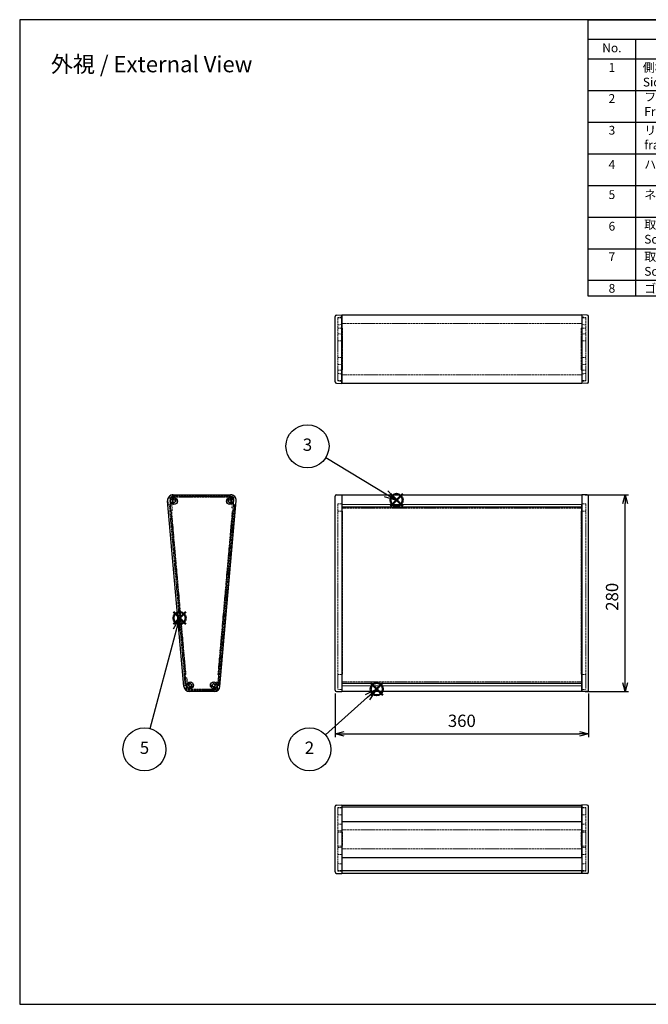
# Model space of a CAD drawing. Units: millimetres. Extents: x 46 to 5708, y 90 to 1490.
# Drawn here: x 46 to 939, y 90 to 1490 of the extents above; entities that cross this region are included whole.
import ezdxf

# ---------------------------------------------------------------- set-up
doc = ezdxf.new("R2010")
doc.units = ezdxf.units.MM
doc.linetypes.add('AM_ISO02W050x2', pattern=[3.75, 3, -0.75])
doc.layers.add('AM_12', color=7, linetype='Continuous', lineweight=50, plot=False)
for name, color, linetype, lineweight in [('AM_5', 3, 'Continuous', 25), ('ネジ止メパネル0', 3, 'AM_ISO02W050x2', 13), ('側板', 7, 'Continuous', 25), ('側板0', 7, 'AM_ISO02W050x2', 13), ('ﾊﾒｺﾐﾊﾟﾈﾙ', 4, 'Continuous', 25), ('ﾊﾒｺﾐﾊﾟﾈﾙ0', 4, 'AM_ISO02W050x2', 13), ('ﾌﾛﾝﾄﾌﾚｰﾑ', 2, 'Continuous', 25), ('ﾌﾛﾝﾄﾌﾚｰﾑ0', 2, 'AM_ISO02W050x2', 13), ('ﾘﾔﾌﾚｰﾑ', 5, 'Continuous', 25), ('ﾘﾔﾌﾚｰﾑ0', 5, 'AM_ISO02W050x2', 13)]:
    doc.layers.add(name, color=color, linetype=linetype, lineweight=lineweight)
doc.styles.add('ACISOTS', font='isocp.shx', dxfattribs={"height": 1, "bigfont": 'extfont.shx'})
doc.styles.get("Standard").update_dxf_attribs({"font": 'ISOCP.SHX', "bigfont": 'EXTFONT.SHX'})
doc.dimstyles.new('AM_ISO$0', dxfattribs={"dimtxt": 3.5, "dimasz": 2.5, "dimexe": 1, "dimexo": 1, "dimgap": 1.5, "dimtad": 1, "dimdsep": 46, "dimtxsty": 'Standard', "dimblk": 'OPEN30', "dimcen": 0, "dimclrd": 3, "dimclre": 3, "dimclrt": 2, "dimadec": 0, "dimazin": 2, "dimtp": 0.1, "dimtm": 0.1, "dimtfac": 0.71, "dimtmove": 0, "dimatfit": 3, "dimldrblk": 'OPEN30', "dimfxl": 0, "dimlwd": -1, "dimlwe": -1, "dimarcsym": 0})

# ---------------------------------------------------------------- blocks, each defined once
blk = doc.blocks.new('TK-A3')
for p, q in [((359, 280), (359, 275)), ((359, 275), (403, 275))]:
    blk.add_line(p, q)
blk.add_lwpolyline([(0, 0), (403, 0), (403, 280), (0, 280)], close=True)
at = {"insert": (402.36, 276.11), "char_height": 2.5, "width": 43.0784, "attachment_point": 9}
blk.add_mtext('(文書番号：TY-34)2008.02.08', dxfattribs=at)
blk = doc.blocks.new('_Open30')
at = {"color": 0, "linetype": 'ByBlock', "lineweight": -2}
for p, q in [((-1, 0.27), (0, 0)), ((0, 0), (-1, -0.27)), ((0, 0), (-1, 0))]:
    blk.add_line(p, q, dxfattribs=at)
blk = doc.blocks.new('*D25')
at = {"layer": 'AM_5', "color": 3, "transparency": 16777216}
for p, q in [((494.2, 531.4), (494.2, 469.2)), ((854.2, 531.4), (854.2, 469.2)), ((506.7, 474.2), (841.7, 474.2))]:
    blk.add_line(p, q, dxfattribs=at)
at = {"layer": 'Defpoints', "color": 0, "transparency": 16777216}
for p in [(494.2, 536.4), (854.2, 536.4), (854.2, 474.2)]:
    blk.add_point(p, dxfattribs=at)
at = {"layer": 'AM_5', "color": 3, "transparency": 16777216, "xscale": 12.5, "yscale": 12.5, "zscale": 12.5, "rotation": 180}
blk.add_blockref('_Open30', (494.2, 474.2), dxfattribs=at)
at = {"layer": 'AM_5', "color": 3, "transparency": 16777216, "xscale": 12.5, "yscale": 12.5, "zscale": 12.5}
blk.add_blockref('_Open30', (854.2, 474.2), dxfattribs=at)
at = {"layer": 'AM_5', "color": 2, "transparency": 16777216, "insert": (674.2, 490.4), "char_height": 17.5, "attachment_point": 5}
blk.add_mtext('360', dxfattribs=at)
blk = doc.blocks.new('*D26')
at = {"layer": 'AM_5', "color": 3, "transparency": 16777216}
for p, q in [((849.7, 814.2), (911.3, 814.2)), ((906.3, 546.7), (906.3, 801.7)), ((849.7, 534.2), (911.3, 534.2))]:
    blk.add_line(p, q, dxfattribs=at)
at = {"layer": 'Defpoints', "color": 0, "transparency": 16777216}
for p in [(844.7, 814.2), (906.3, 814.2), (844.7, 534.2)]:
    blk.add_point(p, dxfattribs=at)
at = {"layer": 'AM_5', "color": 3, "transparency": 16777216, "xscale": 12.5, "yscale": 12.5, "zscale": 12.5}
for p, rotation in [((906.3, 814.2), 90), ((906.3, 534.2), 270)]:
    blk.add_blockref('_Open30', p, dxfattribs=dict(at, rotation=rotation))
at = {"layer": 'AM_5', "color": 2, "transparency": 16777216, "insert": (890, 669), "char_height": 17.5, "attachment_point": 5, "rotation": 90}
blk.add_mtext('280', dxfattribs=at)
blk = doc.blocks.new('*S35')
at = {"layer": 'AM_12', "color": 4}
for p, q in [((544.5, 529.1), (562, 546.6)), ((544.5, 546.6), (562, 529.1))]:
    blk.add_line(p, q, dxfattribs=at)
blk.add_circle((553.2, 537.8), 8.75, dxfattribs=at)
blk = doc.blocks.new('*S36')
at = {"layer": 'AM_5', "linetype": 'Continuous'}
for p, q in [((553.2, 537.8), (537, 529.7)), ((540.2, 526.2), (553.2, 537.8)), ((543.3, 522.7), (553.2, 537.8))]:
    blk.add_line(p, q, dxfattribs=at)
at = {"layer": 'AM_5'}
blk.add_line((480.4, 472.6), (540.2, 526.2), dxfattribs=at)
at = {"layer": 'AM_5', "color": 3}
blk.add_circle((457.6, 452.1), 30.6, dxfattribs=at)
at = {"layer": 'AM_5', "color": 7, "insert": (457.6, 452.1), "char_height": 17.5, "attachment_point": 5, "style": 'ACISOTS'}
blk.add_mtext('2', dxfattribs=at)
blk = doc.blocks.new('*S37')
at = {"layer": 'AM_12', "color": 4}
for p, q in [((572.6, 797.8), (590.1, 815.3)), ((572.6, 815.3), (590.1, 797.8))]:
    blk.add_line(p, q, dxfattribs=at)
blk.add_circle((581.4, 806.6), 8.75, dxfattribs=at)
blk = doc.blocks.new('*S38')
at = {"layer": 'AM_5'}
blk.add_line((481, 867.2), (566.4, 815.6), dxfattribs=at)
at = {"layer": 'AM_5', "linetype": 'Continuous'}
for p, q in [((566.4, 815.6), (581.4, 806.6)), ((581.4, 806.6), (568.8, 819.6)), ((564, 811.6), (581.4, 806.6))]:
    blk.add_line(p, q, dxfattribs=at)
at = {"layer": 'AM_5', "color": 3}
blk.add_circle((454.8, 883), 30.6, dxfattribs=at)
at = {"layer": 'AM_5', "color": 7, "insert": (454.8, 883), "char_height": 17.5, "attachment_point": 5, "style": 'ACISOTS'}
blk.add_mtext('3', dxfattribs=at)
blk = doc.blocks.new('*S41')
at = {"layer": 'AM_12', "color": 4}
for p, q in [((290.3, 630), (307.8, 647.5)), ((290.3, 647.5), (307.8, 630))]:
    blk.add_line(p, q, dxfattribs=at)
blk.add_circle((299.1, 638.8), 8.75, dxfattribs=at)
blk = doc.blocks.new('*S42')
at = {"layer": 'AM_5', "linetype": 'Continuous'}
for p, q in [((299.1, 638.8), (290.1, 623.1)), ((294.6, 621.9), (299.1, 638.8)), ((299.1, 620.6), (299.1, 638.8))]:
    blk.add_line(p, q, dxfattribs=at)
at = {"layer": 'AM_5'}
blk.add_line((257.1, 481.7), (294.6, 621.9), dxfattribs=at)
at = {"layer": 'AM_5', "color": 3}
blk.add_circle((249.2, 452.1), 30.6, dxfattribs=at)
at = {"layer": 'AM_5', "color": 7, "insert": (249.2, 452.1), "char_height": 17.5, "attachment_point": 5, "style": 'ACISOTS'}
blk.add_mtext('5', dxfattribs=at)
blk = doc.blocks.new('構成内容')
at = {"color": 7}
for p, q in [((-482.76, -157.23), (-482.76, 0)), ((0, 0), (0, -157.23)), ((0, -157.23), (-482.76, -157.23))]:
    blk.add_line(p, q, dxfattribs=at)
blk.add_line((-482.76, 0), (0, 0))
at = {"color": 1}
for p, q in [((-482.76, -11.11), (0, -11.11)), ((-455.76, -11.11), (-455.76, -157.23)), ((-314.7, -11.11), (-314.7, -157.23)), ((-266.7, -11.11), (-266.7, -157.23)), ((-147.02, -11.11), (-147.02, -157.23)), ((-482.76, -22.23), (0, -22.23)), ((-482.76, -40.23), (0, -40.23)), ((-482.76, -58.23), (0, -58.23)), ((-482.76, -76.23), (0, -76.23)), ((-482.76, -94.23), (0, -94.23)), ((-482.76, -112.23), (0, -112.23)), ((-482.76, -130.23), (0, -130.23)), ((-482.76, -148.23), (0, -148.23))]:
    blk.add_line(p, q, dxfattribs=at)
at = {"color": 2, "char_height": 5, "style": 'ACISOTS'}
for s, insert, width, attachment_point in [('構成内容 / Components', (-247.38, -5.56), 126.3794, 5), ('No.', (-469.26, -13.54), 23.76, 2), ('名称 / Part name', (-389.79, -13.54), 109.8182, 2), ('数量 / Pcs', (-290.31, -13.54), 48.534, 2), ('材質 / Material', (-205.89, -13.68), 142.6632, 2), ('色・表面処理 / Color・Finish', (-74.93, -13.54), 163.7847, 2), ('1', (-469.26, -24.66), 23.76, 2), ('側板\\PSide plate', (-451.67, -24.66), 109.8182, 1), ('2', (-290.31, -24.66), 48.534, 2), ('難燃性ABS樹脂 (UL94V-0 主成分)\\PABS UL94V-0', (-262.34, -24.66), 110.1156, 1), ('グレー , ブラック / シボ  \\PGray , Black', (-143.67, -24.66), 163.7847, 1), ('2', (-469.26, -42.32), 23.76, 2), ('フロントフレーム\\PFront frame', (-450.87, -41.39), 109.8182, 1), ('1', (-290.31, -41.39), 48.534, 2), ('アルミ押出材 A6063S-T5\\PExtruded aluminium A6063S-T5', (-262.34, -41.39), 110.4064, 1), ('シルバー , ブラック ・ アルマイト & クリア塗装Silver , Black ・ anodized with clear coating ', (-143.98, -42.12), 139.4692, 1), ('3', (-469.26, -60.37), 23.76, 2), ('リアフレーム                          Rear frame', (-450.87, -60.37), 109.8182, 1), ('1', (-290.31, -60.37), 48.534, 2), ('アルミ押出材 A6063S-T5\\PExtruded aluminium A6063S-T5', (-262.34, -59.39), 110.4064, 1), ('シルバー , ブラック ・ アルマイト & クリア塗装Silver , Black ・ anodized with clear coating ', (-143.98, -60.12), 139.4692, 1), ('アルミ板 A1100P t1.5\\PAliminium A1100P t1.5', (-261.57, -79.08), 105.2702, 1), ('シルバーアルマイト , ブラック塗装\\PSilver anodized , Black Painted', (-144.05, -78.37), 127.4718, 1), ('4', (-469.26, -79.83), 23.76, 2), ('ハメ込みパネル / Slide panel', (-450.87, -79.83), 109.8182, 1), ('1', (-290.31, -79.83), 48.534, 2), ('5', (-469.26, -96.99), 23.76, 2), ('ネジ止めパネル / Screwed panel', (-450.87, -96.99), 128.1848, 1), ('1', (-290.31, -96.99), 48.534, 2), ('アルミ板 A1100P t1.5\\PAliminium A1100P t1.5', (-261.56, -96.03), 109.0428, 1), ('シルバーアルマイト , ブラック塗装\\PSilver anodized , Black Painted', (-144.05, -96.37), 127.4718, 1), ('6', (-469.26, -114.95), 23.76, 2), ('取付ビス(皿 M3 x 10)   \\PScrew(Countersunk M3 - 10)', (-450.87, -114.01), 128.1848, 1), ('8', (-290.31, -114.95), 48.534, 2), ('鉄\\PSteel', (-262.34, -114.95), 110.6972, 1), ('三価黒クロメート\\PBlack trivalent chromate', (-144.05, -114.95), 123.1983, 1), ('7', (-469.26, -132.29), 23.76, 2), ('取付ビス(座付丸皿 M3 x 5)   \\PScrew(Slotted raised countersunk M3 - 5)', (-450.87, -132.29), 139.9789, 1), ('4', (-290.31, -132.29), 48.534, 2), ('鉄\\PSteel', (-262.34, -132.29), 108.9523, 1), ('ニッケルメッキ , 三価黒クロメート\\PNickel plated , Black trivalent chromate', (-144.05, -132.29), 131.2699, 1), ('8', (-469.26, -150.29), 23.76, 2), ('ゴム足 / Rubber feet', (-450.87, -150.29), 128.1848, 1), ('4', (-290.31, -150.29), 48.534, 2), ('合成ゴム / Rubber', (-262.34, -150.29), 112.1512, 1), ('ブラック / Black', (-144.05, -150.29), 116.7153, 1)]:
    blk.add_mtext(s, dxfattribs=dict(at, insert=insert, width=width, attachment_point=attachment_point))

msp = doc.modelspace()

# ---------------------------------------------------------------- linework, layer by layer
at = {"layer": 'ネジ止メパネル0'}
for p, q in [((259.806, 800.033), (258.312, 799.902)), ((280.819, 542.685), (258.312, 799.902)), ((282.313, 542.816), (259.806, 800.033)), ((282.313, 542.816), (280.819, 542.685))]:
    msp.add_line(p, q, dxfattribs=at)
at = {"layer": '側板'}
for p, q in [((494.197, 974.559), (494.197, 1067.571)), ((496.127, 1069.57), (503.697, 1069.834)), ((503.697, 1069.834), (503.697, 972.296)), ((852.267, 1069.57), (844.697, 1069.834)), ((844.697, 1069.834), (844.697, 972.296)), ((854.197, 974.559), (854.197, 1067.571)), ((496.127, 972.56), (503.697, 972.296)), ((852.267, 972.56), (844.697, 972.296)), ((263.939, 814.152), (345.477, 814.152)), ((496.127, 813.887), (503.697, 814.152)), ((503.697, 814.152), (503.697, 534.152)), ((844.697, 814.152), (844.697, 534.152)), ((852.267, 813.887), (844.697, 814.152)), ((279.069, 541.454), (255.969, 805.454)), ((330.347, 541.454), (353.447, 805.454)), ((494.197, 536.415), (494.197, 811.889)), ((854.197, 536.415), (854.197, 811.889)), ((322.377, 534.152), (287.039, 534.152)), ((496.127, 534.416), (503.697, 534.152)), ((852.267, 534.416), (844.697, 534.152)), ((494.197, 277.764), (494.197, 370.776)), ((496.127, 372.775), (503.697, 373.04)), ((503.697, 373.04), (503.697, 275.501)), ((852.267, 372.775), (844.697, 373.04)), ((844.697, 373.04), (844.697, 275.501)), ((854.197, 277.764), (854.197, 370.776)), ((496.127, 275.765), (503.697, 275.501)), ((852.267, 275.765), (844.697, 275.501))]:
    msp.add_line(p, q, dxfattribs=at)
for centre, radius in [((265.03, 805.152), 4.75), ((265.03, 805.152), 2.25), ((344.386, 805.152), 4.75), ((344.386, 805.152), 2.25), ((287.955, 543.152), 4.75), ((321.461, 543.152), 4.75), ((287.955, 543.152), 2.25), ((321.461, 543.152), 2.25)]:
    msp.add_circle(centre, radius, dxfattribs=at)
for centre, radius, start, end in [((496.197, 1067.571), 2, 92, 180), ((852.197, 1067.571), 2, 0, 88), ((496.197, 974.559), 2, 180, 268), ((852.197, 974.559), 2, 272, 0), ((263.939, 806.152), 8, 90, 185.000645), ((345.477, 806.152), 8, 354.999355, 90), ((496.197, 811.889), 2, 92, 180), ((852.197, 811.889), 2, 0, 88), ((287.039, 542.152), 8, 185.000645, 270), ((322.377, 542.152), 8, 270, 354.999355), ((496.197, 536.415), 2, 180, 268), ((852.197, 536.415), 2, 272, 0), ((496.197, 370.776), 2, 92, 180), ((852.197, 370.776), 2, 0, 88), ((496.197, 277.764), 2, 180, 268), ((852.197, 277.764), 2, 272, 0)]:
    msp.add_arc(centre, radius, start, end, dxfattribs=at)
at = {"layer": '側板0'}
for p, q in [((503.697, 1066.484), (497.697, 1066.275)), ((497.697, 975.855), (497.697, 1066.275)), ((503.697, 1065.493), (497.697, 1065.703)), ((844.697, 1066.484), (850.697, 1066.275)), ((844.697, 1065.493), (850.697, 1065.703)), ((850.697, 975.855), (850.697, 1066.275)), ((503.697, 1055.993), (497.697, 1055.784)), ((503.697, 1051.074), (497.697, 1051.126)), ((504.697, 1051.065), (503.697, 1051.074)), ((504.697, 1051.065), (504.697, 991.065)), ((843.697, 1051.065), (844.697, 1051.074)), ((843.697, 1051.065), (843.697, 991.065)), ((844.697, 1055.993), (850.697, 1055.784)), ((844.697, 1051.074), (850.697, 1051.126)), ((503.697, 1042.568), (497.697, 1042.778)), ((844.697, 1042.568), (850.697, 1042.778)), ((503.697, 1033.068), (497.697, 1032.859)), ((844.697, 1033.068), (850.697, 1032.859)), ((503.697, 1009.062), (497.697, 1009.271)), ((844.697, 1009.062), (850.697, 1009.271)), ((503.697, 999.562), (497.697, 999.352)), ((844.697, 999.562), (850.697, 999.352)), ((503.697, 991.056), (497.697, 991.004)), ((503.697, 986.137), (497.697, 986.346)), ((504.697, 991.065), (503.697, 991.056)), ((843.697, 991.065), (844.697, 991.056)), ((844.697, 991.056), (850.697, 991.004)), ((844.697, 986.137), (850.697, 986.346)), ((503.697, 976.637), (497.697, 976.427)), ((503.697, 975.646), (497.697, 975.855)), ((844.697, 976.637), (850.697, 976.427)), ((844.697, 975.646), (850.697, 975.855)), ((259.306, 805.746), (282.406, 541.746)), ((345.477, 810.802), (263.939, 810.802)), ((274.708, 811.802), (334.708, 811.802)), ((274.708, 811.802), (274.708, 810.802)), ((350.11, 805.746), (327.01, 541.746)), ((334.708, 811.802), (334.708, 810.802)), ((503.697, 801.31), (497.697, 801.101)), ((497.697, 801.101), (497.697, 537.502)), ((844.697, 801.31), (850.697, 801.101)), ((850.697, 801.101), (850.697, 537.502)), ((261.633, 790.622), (260.637, 790.535)), ((281.949, 558.439), (261.633, 790.622)), ((327.467, 558.439), (347.783, 790.622)), ((347.783, 790.622), (348.779, 790.535)), ((503.697, 790.57), (497.697, 790.622)), ((504.697, 790.561), (503.697, 790.57)), ((504.695, 790.561), (504.697, 558.413)), ((843.697, 790.561), (844.697, 790.57)), ((843.697, 790.561), (843.697, 558.413)), ((844.697, 790.57), (850.697, 790.622)), ((280.953, 558.352), (281.949, 558.439)), ((328.463, 558.352), (327.467, 558.439)), ((503.697, 558.405), (497.697, 558.352)), ((504.697, 558.413), (503.697, 558.405)), ((843.697, 558.413), (844.697, 558.405)), ((844.697, 558.405), (850.697, 558.352)), ((322.377, 537.502), (287.039, 537.502)), ((294.708, 536.502), (294.708, 537.502)), ((294.708, 536.502), (314.708, 536.502)), ((314.708, 536.502), (314.708, 537.502)), ((497.697, 537.502), (503.697, 537.292)), ((850.697, 537.502), (844.697, 537.292)), ((503.697, 369.69), (497.697, 369.48)), ((497.697, 279.06), (497.697, 369.48)), ((503.697, 368.698), (497.697, 368.908)), ((844.697, 369.69), (850.697, 369.48)), ((844.697, 368.698), (850.697, 368.908)), ((850.697, 279.06), (850.697, 369.48)), ((503.697, 359.198), (497.697, 358.989)), ((844.697, 359.198), (850.697, 358.989)), ((503.697, 345.773), (497.697, 345.983)), ((503.697, 336.273), (497.697, 336.064)), ((844.697, 345.773), (850.697, 345.983)), ((844.697, 336.273), (850.697, 336.064)), ((503.697, 334.279), (497.697, 334.331)), ((504.697, 334.27), (503.697, 334.279)), ((504.697, 334.27), (504.697, 314.27)), ((843.697, 334.27), (844.697, 334.279)), ((843.697, 334.27), (843.697, 314.27)), ((844.697, 334.279), (850.697, 334.331)), ((503.697, 314.261), (497.697, 314.209)), ((503.697, 312.267), (497.697, 312.477)), ((504.697, 314.27), (503.697, 314.261)), ((843.697, 314.27), (844.697, 314.261)), ((844.697, 314.261), (850.697, 314.209)), ((844.697, 312.267), (850.697, 312.477)), ((503.697, 302.767), (497.697, 302.558)), ((844.697, 302.767), (850.697, 302.558)), ((503.697, 289.342), (497.697, 289.552)), ((844.697, 289.342), (850.697, 289.552)), ((503.697, 279.842), (497.697, 279.633)), ((503.697, 278.851), (497.697, 279.06)), ((844.697, 279.842), (850.697, 279.633)), ((844.697, 278.851), (850.697, 279.06))]:
    msp.add_line(p, q, dxfattribs=at)
for centre, start, end in [((263.939, 806.152), 90, 185.000645), ((345.477, 806.152), 354.999355, 90), ((287.039, 542.152), 185.000645, 270), ((322.377, 542.152), 270, 354.999355)]:
    msp.add_arc(centre, 4.65, start, end, dxfattribs=at)
at = {"layer": 'ﾊﾒｺﾐﾊﾟﾈﾙ'}
for p, q in [((503.697, 800.126), (503.697, 542.578)), ((844.697, 542.578), (844.697, 800.126)), ((503.697, 370.578), (503.697, 349.866)), ((844.697, 349.866), (844.697, 370.578))]:
    msp.add_line(p, q, dxfattribs=at)
at = {"layer": 'ﾊﾒｺﾐﾊﾟﾈﾙ0'}
for p, q in [((327.168, 542.71), (349.692, 800.126)), ((328.662, 542.579), (351.186, 799.996)), ((351.186, 799.996), (349.692, 800.126)), ((844.697, 800.126), (503.697, 800.126)), ((328.662, 542.579), (327.168, 542.71)), ((503.697, 542.578), (844.697, 542.578))]:
    msp.add_line(p, q, dxfattribs=at)
at = {"layer": 'ﾌﾛﾝﾄﾌﾚｰﾑ'}
for p, q in [((503.697, 547.133), (503.697, 534.502)), ((844.697, 534.502), (844.697, 547.133)), ((844.697, 545.56), (503.697, 545.56)), ((844.697, 534.502), (503.697, 534.502)), ((503.697, 349.736), (503.697, 298.805)), ((503.697, 349.472), (844.697, 349.472)), ((844.697, 298.805), (844.697, 349.736)), ((503.697, 298.545), (844.697, 298.545))]:
    msp.add_line(p, q, dxfattribs=at)
at = {"layer": 'ﾌﾛﾝﾄﾌﾚｰﾑ0'}
for p, q in [((281.379, 553.492), (282.32, 542.733)), ((281.561, 553.708), (283.155, 553.848)), ((283.371, 553.666), (284.267, 543.426)), ((325.721, 547.671), (325.35, 543.426)), ((327.333, 547.731), (325.938, 547.853)), ((327.514, 547.514), (327.096, 542.733)), ((844.697, 547.853), (503.697, 547.853)), ((279.375, 541.973), (279.418, 541.485)), ((279.83, 542.515), (282.32, 542.733)), ((282.363, 540.052), (287.955, 540.052)), ((284.568, 543.152), (284.566, 543.152)), ((322.377, 536.302), (287.039, 536.302)), ((322.377, 534.502), (287.039, 534.502)), ((288.531, 545.303), (288.531, 545.303)), ((290.106, 543.728), (290.106, 543.728)), ((319.31, 543.728), (319.31, 543.728)), ((320.885, 545.303), (320.885, 545.303)), ((321.461, 540.052), (327.053, 540.052)), ((325.051, 543.152), (324.848, 543.152)), ((327.096, 542.733), (328.74, 542.589)), ((328.984, 545.378), (328.74, 542.589)), ((329.2, 545.56), (329.848, 545.503)), ((330.302, 544.962), (329.998, 541.485)), ((844.697, 542.589), (503.697, 542.589)), ((503.697, 337.797), (844.697, 337.797)), ((503.697, 310.482), (844.697, 310.482))]:
    msp.add_line(p, q, dxfattribs=at)
for centre, radius, start, end in [((281.578, 553.509), 0.2, 95, 185), ((283.172, 553.648), 0.2, 5, 95), ((287.955, 543.152), 3.1, 93.611464, 174.937907), ((287.807, 545.497), 0.75, 345, 93.611464), ((321.609, 545.497), 0.75, 86.388536, 195), ((321.461, 543.152), 3.1, 5.062093, 86.388536), ((325.92, 547.654), 0.2, 85, 175), ((327.315, 547.532), 0.2, 355, 85), ((279.873, 542.017), 0.5, 95, 185), ((287.039, 542.152), 7.65, 185, 270), ((282.363, 539.552), 0.5, 90, 209.076785), ((287.039, 542.152), 5.85, 209.076785, 270), ((284.566, 543.452), 0.3, 185, 270), ((284.568, 543.452), 0.3, 270, 354.937907), ((287.955, 543.152), 1.6, 93.611464, 356.388536), ((287.807, 545.497), 0.75, 273.611464, 345), ((287.955, 543.152), 3.1, 270, 356.388536), ((290.3, 543.004), 0.75, 105, 176.388536), ((290.3, 543.004), 0.75, 356.388536, 105), ((319.116, 543.004), 0.75, 75, 183.611464), ((321.461, 543.152), 3.1, 183.611464, 270), ((319.116, 543.004), 0.75, 3.611464, 75), ((321.461, 543.152), 1.6, 183.611464, 86.388536), ((321.609, 545.497), 0.75, 195, 266.388536), ((322.377, 542.152), 7.65, 270, 355), ((322.377, 542.152), 5.85, 270, 330.923215), ((324.848, 543.452), 0.3, 185.062093, 270), ((325.051, 543.452), 0.3, 270, 355), ((327.053, 539.552), 0.5, 330.923215, 90), ((329.183, 545.361), 0.2, 85, 175), ((329.804, 545.005), 0.5, 355, 85)]:
    msp.add_arc(centre, radius, start, end, dxfattribs=at)
at = {"layer": 'ﾘﾔﾌﾚｰﾑ'}
for p, q in [((503.697, 972.675), (503.697, 1069.455)), ((844.697, 1069.455), (503.697, 1069.455)), ((844.697, 1069.455), (844.697, 972.675)), ((503.697, 972.675), (844.697, 972.675)), ((503.697, 813.802), (844.697, 813.802)), ((503.697, 813.802), (503.697, 795.5)), ((844.697, 813.802), (844.697, 795.5)), ((503.697, 796.908), (844.697, 796.908)), ((503.697, 372.53), (503.697, 370.448)), ((503.697, 372.53), (844.697, 372.53)), ((503.697, 370.448), (844.697, 370.448)), ((844.697, 370.448), (844.697, 372.53)), ((503.697, 279.23), (503.697, 275.749)), ((844.697, 279.23), (503.697, 279.23)), ((844.697, 275.749), (503.697, 275.749)), ((844.697, 275.749), (844.697, 279.23))]:
    msp.add_line(p, q, dxfattribs=at)
at = {"layer": 'ﾘﾔﾌﾚｰﾑ0'}
for p, q in [((503.697, 1057.648), (844.697, 1057.648)), ((844.697, 984.482), (503.697, 984.482)), ((263.939, 813.802), (345.478, 813.802)), ((263.939, 812.002), (345.478, 812.002)), ((256.767, 800.353), (256.318, 805.485)), ((259.799, 800.116), (257.308, 799.899)), ((260.566, 791.35), (259.799, 800.116)), ((261.376, 806.752), (261.336, 806.752)), ((262.558, 791.524), (261.535, 803.216)), ((261.834, 803.542), (262.217, 803.542)), ((265.606, 803), (265.606, 803)), ((267.181, 804.575), (267.181, 804.575)), ((342.235, 804.575), (342.235, 804.575)), ((343.81, 803), (343.81, 803)), ((347.199, 803.542), (347.783, 803.542)), ((347.406, 795.492), (348.082, 803.216)), ((348.04, 806.752), (348.08, 806.752)), ((349.199, 795.335), (349.617, 800.116)), ((351.261, 799.973), (349.617, 800.116)), ((351.017, 797.183), (351.261, 799.973)), ((352.388, 797.364), (353.098, 805.485)), ((503.697, 800.116), (844.697, 800.116)), ((260.782, 791.168), (262.376, 791.308)), ((348.982, 795.153), (347.588, 795.275)), ((351.846, 796.91), (351.199, 796.967)), ((503.697, 795.153), (844.697, 795.153))]:
    msp.add_line(p, q, dxfattribs=at)
for centre, radius, start, end in [((263.939, 806.152), 7.65, 90, 185), ((263.939, 806.152), 5.85, 90, 133.94552), ((345.478, 806.152), 7.65, 355, 90), ((345.478, 806.152), 5.85, 46.05448, 90), ((257.265, 800.397), 0.5, 185, 275), ((261.336, 808.852), 2.1, 133.94552, 270), ((261.376, 808.852), 2.1, 270, 314.639773), ((261.834, 803.242), 0.3, 90, 185), ((262.217, 803.242), 0.3, 34.174693, 90), ((265.03, 805.152), 3.1, 214.174693, 266.388536), ((265.03, 805.152), 3.1, 3.611464, 134.639773), ((265.03, 805.152), 1.6, 3.611464, 266.388536), ((264.882, 802.806), 0.75, 266.388536, 15), ((264.882, 802.806), 0.75, 15, 86.388536), ((267.375, 805.3), 0.75, 183.611464, 255), ((267.375, 805.3), 0.75, 255, 3.611464), ((342.041, 805.3), 0.75, 176.388536, 285), ((344.386, 805.152), 3.1, 45.360227, 176.388536), ((342.041, 805.3), 0.75, 285, 356.388536), ((344.386, 805.152), 1.6, 273.611464, 176.388536), ((344.534, 802.806), 0.75, 165, 273.611464), ((344.534, 802.806), 0.75, 93.611464, 165), ((344.386, 805.152), 3.1, 273.611464, 325.825307), ((348.04, 808.852), 2.1, 225.360227, 270), ((347.199, 803.242), 0.3, 90, 145.825307), ((347.783, 803.242), 0.3, 355, 90), ((348.08, 808.852), 2.1, 270, 46.05448), ((260.765, 791.367), 0.2, 185, 275), ((262.359, 791.507), 0.2, 275, 5), ((347.605, 795.474), 0.2, 175, 265), ((349, 795.352), 0.2, 265, 355), ((351.216, 797.166), 0.2, 175, 265), ((351.89, 797.408), 0.5, 265, 355)]:
    msp.add_arc(centre, radius, start, end, dxfattribs=at)

# ---------------------------------------------------------------- block references
at = {"lineweight": 0, "xscale": 5, "yscale": 5, "zscale": 5}
msp.add_blockref('TK-A3', (45.681, 89.568), dxfattribs=at)
at = {"xscale": 2.5, "yscale": 2.5, "zscale": 2.5}
msp.add_blockref('構成内容', (2060.681, 1489.568), dxfattribs=at)
at = {"layer": 'AM_12'}
for name, p in [('*S37', (0, 0)), ('*S41', (-26.144, 0)), ('*S35', (0, 0))]:
    msp.add_blockref(name, p, dxfattribs=at)
at = {"layer": 'AM_5'}
for name, p in [('*S38', (0, 0)), ('*S42', (-26.144, 0)), ('*S36', (0, 0))]:
    msp.add_blockref(name, p, dxfattribs=at)

# ---------------------------------------------------------------- texts
at = {"layer": 'AM_5', "color": 2, "insert": (233.192, 1426.296), "char_height": 23, "width": 439.32863, "attachment_point": 5}
msp.add_mtext('{\\fMS Gothic|b0|i0|c128|p49;\\C0;外視 / External View}', dxfattribs=at)

# ---------------------------------------------------------------- dimensions: what is measured, and where the dimension line sits
at = {"layer": 'AM_5'}
dim = msp.add_linear_dim(base=(906.255, 814.152), p1=(844.697, 534.152), p2=(844.697, 814.152), angle=90, dimstyle='AM_ISO$0', override={"dimscale": 5}, dxfattribs=at)
dim.commit()
dim.dimension.update_dxf_attribs({"geometry": '*D26', "text_midpoint": (906.255, 669.004), "dimtype": 160})
dim = msp.add_linear_dim(base=(854.197, 474.152), p1=(494.197, 536.415), p2=(854.197, 536.415), angle=0, dimstyle='AM_ISO$0', override={"dimscale": 5, "dimpost": ''}, dxfattribs=at)
dim.commit()
dim.dimension.update_dxf_attribs({"geometry": '*D25', "text_midpoint": (674.197, 490.402)})

doc.saveas('drawing.dxf')
